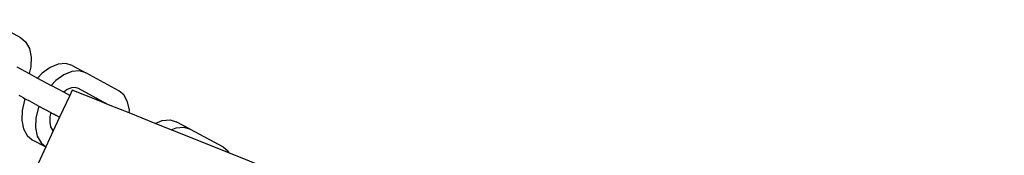
# Model space of a CAD drawing. Extents: x 928 to 5293, y 4416 to 6979.
# Drawn here: x 1245 to 1269, y 6472 to 6475 of the extents above; entities that cross this region are included whole.
import ezdxf

# ---------------------------------------------------------------- set-up
doc = ezdxf.new("R2010")
doc.units = 0
doc.layers.get('0').update_dxf_attribs({"linetype": 'CONTINUOUS'})

# ---------------------------------------------------------------- blocks, each defined once
blk = doc.blocks.new('A$C18589')
for p, q in [((161.968, 1778.887), (162.796, 1778.441)), ((162.796, 1778.441), (162.922, 1778.335)), ((162.922, 1778.335), (163.015, 1778.164)), ((163.015, 1778.164), (163.059, 1777.95)), ((163.059, 1777.95), (163.05, 1777.706)), ((162.7, 1777.709), (163.011, 1777.542)), ((163.05, 1777.706), (163.011, 1777.542)), ((163.535, 1777.692), (163.337, 1777.55)), ((163.738, 1777.773), (163.535, 1777.692)), ((163.932, 1777.789), (163.738, 1777.773)), ((164.083, 1777.589), (163.879, 1777.507)), ((164.09, 1777.742), (163.932, 1777.789)), ((164.276, 1777.604), (164.083, 1777.589)), ((164.09, 1777.742), (164.434, 1777.557)), ((164.434, 1777.557), (164.276, 1777.604)), ((163.011, 1777.542), (163.222, 1777.428)), ((163.337, 1777.55), (163.222, 1777.428)), ((163.222, 1777.428), (163.566, 1777.243)), ((163.681, 1777.366), (163.566, 1777.243)), ((163.879, 1777.507), (163.681, 1777.366)), ((165.261, 1777.111), (164.434, 1777.557)), ((163.877, 1777.075), (163.566, 1777.243)), ((163.968, 1777.14), (163.877, 1777.075)), ((164.076, 1777.183), (163.968, 1777.14)), ((164.091, 1777.125), (164.029, 1776.993)), ((164.167, 1777.191), (164.076, 1777.183)), ((164.767, 1776.855), (164.091, 1777.125)), ((164.252, 1777.165), (164.167, 1777.191)), ((164.69, 1776.928), (164.252, 1777.165)), ((165.387, 1777.006), (165.261, 1777.111)), ((162.751, 1776.999), (162.798, 1776.974)), ((162.798, 1776.974), (162.801, 1776.97)), ((162.801, 1776.97), (162.862, 1776.94)), ((162.897, 1776.875), (162.836, 1776.619)), ((162.862, 1776.94), (162.865, 1776.936)), ((162.865, 1776.936), (162.912, 1776.911)), ((162.912, 1776.911), (162.897, 1776.875)), ((162.912, 1776.911), (163.023, 1776.854)), ((163.023, 1776.854), (163.257, 1776.726)), ((164.029, 1776.993), (163.775, 1776.448)), ((164.029, 1776.993), (163.877, 1777.075)), ((164.758, 1776.871), (164.69, 1776.928)), ((165.002, 1776.761), (164.69, 1776.928)), ((164.767, 1776.855), (164.758, 1776.871)), ((165.002, 1776.761), (164.767, 1776.855)), ((165.481, 1776.835), (165.387, 1777.006)), ((162.836, 1776.619), (162.827, 1776.375)), ((163.241, 1776.691), (163.18, 1776.434)), ((163.257, 1776.726), (163.241, 1776.691)), ((163.257, 1776.726), (163.556, 1776.565)), ((165.522, 1776.553), (165.002, 1776.761)), ((165.525, 1776.62), (165.481, 1776.835)), ((165.522, 1776.553), (165.525, 1776.62)), ((162.827, 1776.375), (162.871, 1776.16)), ((163.18, 1776.434), (163.171, 1776.19)), ((163.531, 1776.462), (163.526, 1776.318)), ((163.556, 1776.565), (163.531, 1776.462)), ((163.556, 1776.565), (163.58, 1776.552)), ((163.58, 1776.552), (163.628, 1776.526)), ((163.775, 1776.448), (163.615, 1776.106)), ((163.647, 1776.517), (163.628, 1776.526)), ((163.652, 1776.512), (163.647, 1776.517)), ((163.652, 1776.512), (163.682, 1776.497)), ((163.682, 1776.497), (163.686, 1776.495)), ((163.7, 1776.488), (163.686, 1776.495)), ((163.7, 1776.488), (163.775, 1776.448)), ((166.174, 1776.293), (165.522, 1776.553)), ((166.174, 1776.293), (166.352, 1776.364)), ((166.352, 1776.364), (166.546, 1776.38)), ((166.546, 1776.38), (166.703, 1776.333)), ((162.871, 1776.16), (162.964, 1775.989)), ((163.171, 1776.19), (163.215, 1775.976)), ((163.615, 1776.106), (163.428, 1775.705)), ((163.526, 1776.318), (163.549, 1776.204)), ((163.549, 1776.204), (163.593, 1776.124)), ((163.593, 1776.124), (163.615, 1776.106)), ((166.577, 1776.132), (166.174, 1776.293)), ((166.577, 1776.132), (166.696, 1776.18)), ((168.024, 1775.554), (166.577, 1776.132)), ((166.696, 1776.18), (166.89, 1776.195)), ((167.048, 1776.148), (166.703, 1776.333)), ((166.89, 1776.195), (167.048, 1776.148)), ((167.048, 1776.148), (167.875, 1775.702)), ((162.964, 1775.989), (163.09, 1775.884)), ((163.09, 1775.884), (163.427, 1775.702)), ((163.215, 1775.976), (163.309, 1775.805)), ((163.427, 1775.702), (163.234, 1775.289)), ((163.309, 1775.805), (163.428, 1775.705)), ((163.428, 1775.705), (163.427, 1775.702)), ((167.875, 1775.702), (168.001, 1775.597)), ((168.001, 1775.597), (168.024, 1775.554)), ((187.479, 1767.785), (168.024, 1775.554))]:
    blk.add_line(p, q)

msp = doc.modelspace()

# ---------------------------------------------------------------- block references
msp.add_blockref('A$C18589', (1081.766, 4696.611))

doc.saveas('drawing.dxf')
